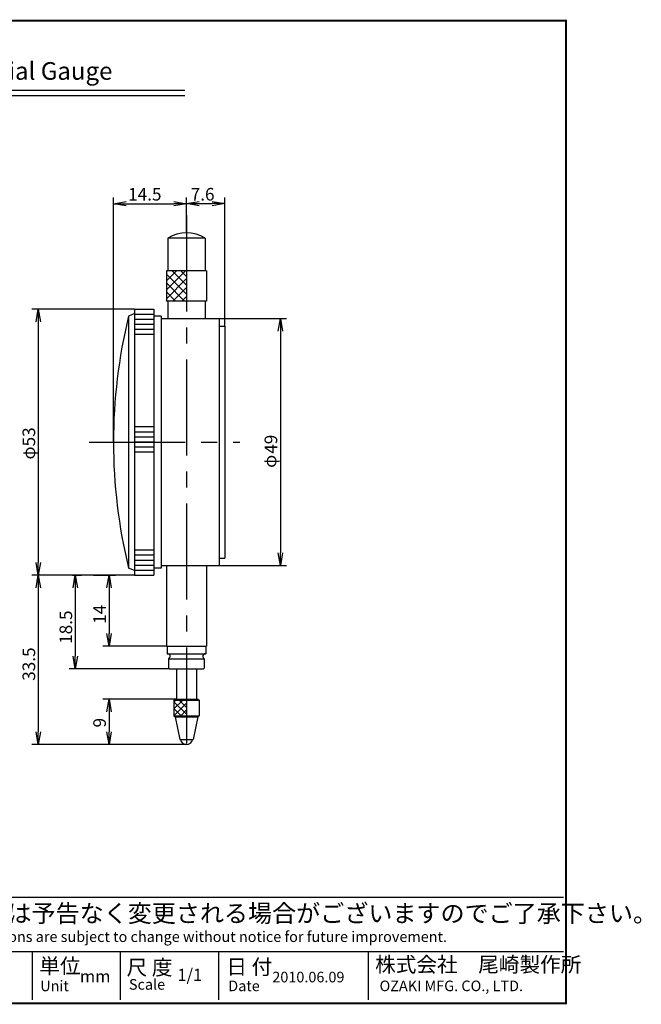
# Model space of a CAD drawing. Extents: x 236 to 507, y 172 to 367.
# Drawn here: x 383 to 507, y 172 to 367 of the extents above; entities that cross this region are included whole.
import ezdxf

# ---------------------------------------------------------------- set-up
doc = ezdxf.new("R2010")
doc.units = 0
doc.linetypes.add('CENTER2', pattern=[28.575, 19.05, -3.175, 3.175, -3.175])
doc.layers.get('0').update_dxf_attribs({"linetype": 'CONTINUOUS'})
doc.layers.get('DEFPOINTS').update_dxf_attribs({"linetype": 'CONTINUOUS'})
for name, color, linetype in [('C', 7, 'CONTINUOUS'), ('中心線', 4, 'CENTER2'), ('外形線', 7, 'CONTINUOUS'), ('寸法線', 2, 'CONTINUOUS'), ('文字', 6, 'CONTINUOUS'), ('ﾊｯﾁﾝｸ', 4, 'CONTINUOUS')]:
    doc.layers.add(name, color=color, linetype=linetype)
doc.styles.add('STYLE3', font='romans.shx', dxfattribs={"bigfont": 'bigfont.shx'})
doc.dimstyles.get("Standard").update_dxf_attribs({"dimtxt": 2.5, "dimasz": 2.5, "dimexe": 1.25, "dimexo": 0.625, "dimtad": 1, "dimcen": 2.5, "dimazin": 3, "dimtfac": 1, "dimtmove": 0, "dimatfit": 3})

# ---------------------------------------------------------------- blocks, each defined once
blk = doc.blocks.new('_OPEN')
at = {"color": 0, "linetype": 'BYBLOCK'}
for p, q in [((-1, 0.167), (0, 0)), ((0, 0), (-1, -0.167)), ((0, 0), (-1, 0))]:
    blk.add_line(p, q, dxfattribs=at)
blk = doc.blocks.new('*U16')
at = {"color": 6, "style": 'STYLE3'}
blk.add_text('49', height=2.5, rotation=90, dxfattribs=at).set_placement((434.35, 280.9))
blk = doc.blocks.new('*U17')
at = {"color": 6, "style": 'STYLE3'}
blk.add_text('14.5', height=2.5, dxfattribs=at).set_placement((404.76, 331.16))
blk = doc.blocks.new('*U18')
at = {"color": 6, "style": 'STYLE3'}
blk.add_text('φ53', height=2.5, rotation=90, dxfattribs=at).set_placement((386.31, 279.77))
blk = doc.blocks.new('*X20')
at = {"color": 0}
for p, q in [((413.85, 230.27), (415.61, 232.02)), ((413.85, 231.61), (414.26, 232.02)), ((416.35, 229.21), (413.85, 231.71)), ((413.85, 228.92), (416.35, 231.42)), ((416.35, 230.56), (414.89, 232.02)), ((416.35, 231.9), (416.24, 232.02)), ((415.29, 228.92), (413.85, 230.36)), ((413.95, 228.92), (413.85, 229.01)), ((415.2, 228.92), (416.35, 230.07))]:
    blk.add_line(p, q, dxfattribs=at)
blk = doc.blocks.new('*U41')
at = {"layer": 'ﾊｯﾁﾝｸ', "color": 6, "style": 'STYLE3'}
blk.add_text('14', height=2.5, rotation=90, dxfattribs=at).set_placement((400.35, 247.15))
blk = doc.blocks.new('*D2')
at = {"layer": 'DEFPOINTS', "color": 0}
for p in [(397.86, 256.82), (400.98, 242.72), (412.5, 242.72)]:
    blk.add_point(p, dxfattribs=at)
at = {"layer": 'ﾊｯﾁﾝｸ', "color": 2}
for p, q in [((397.86, 256.82), (402.23, 256.82)), ((400.98, 254.32), (400.98, 245.22)), ((412.5, 242.72), (399.73, 242.72))]:
    blk.add_line(p, q, dxfattribs=at)
at = {"layer": '寸法線'}
blk.add_blockref('*U41', (0, 0), dxfattribs=at)
at = {"layer": 'ﾊｯﾁﾝｸ', "color": 2, "xscale": 2.5, "yscale": 2.5, "zscale": 2.5}
for p, rotation in [((400.98, 256.82), 90), ((400.98, 242.72), 270)]:
    blk.add_blockref('_OPEN', p, dxfattribs=dict(at, rotation=rotation))
blk = doc.blocks.new('*U40')
at = {"layer": 'ﾊｯﾁﾝｸ', "color": 6, "style": 'STYLE3'}
blk.add_text('18.5', height=2.5, rotation=90, dxfattribs=at).set_placement((393.65, 243.18))
blk = doc.blocks.new('*D3')
at = {"layer": 'DEFPOINTS', "color": 0}
for p in [(393.7, 256.82), (394.28, 238.22), (412.95, 238.22)]:
    blk.add_point(p, dxfattribs=at)
at = {"layer": 'ﾊｯﾁﾝｸ', "color": 2}
for p, q in [((393.7, 256.82), (395.53, 256.82)), ((394.28, 254.32), (394.28, 240.72)), ((412.95, 238.22), (393.03, 238.22))]:
    blk.add_line(p, q, dxfattribs=at)
at = {"layer": '寸法線'}
blk.add_blockref('*U40', (0, 0), dxfattribs=at)
at = {"layer": 'ﾊｯﾁﾝｸ', "color": 2, "xscale": 2.5, "yscale": 2.5, "zscale": 2.5}
for p, rotation in [((394.28, 256.82), 90), ((394.28, 238.22), 270)]:
    blk.add_blockref('_OPEN', p, dxfattribs=dict(at, rotation=rotation))
blk = doc.blocks.new('*U39')
at = {"layer": 'ﾊｯﾁﾝｸ', "color": 6, "style": 'STYLE3'}
blk.add_text('33.5', height=2.5, rotation=90, dxfattribs=at).set_placement((386.31, 235.85))
blk = doc.blocks.new('*D4')
at = {"layer": 'DEFPOINTS', "color": 0}
for p in [(390.35, 256.82), (386.93, 223.22), (416.35, 223.22)]:
    blk.add_point(p, dxfattribs=at)
at = {"layer": 'ﾊｯﾁﾝｸ', "color": 2}
for p, q in [((390.35, 256.82), (385.68, 256.82)), ((386.93, 254.32), (386.93, 225.72)), ((416.35, 223.22), (385.68, 223.22))]:
    blk.add_line(p, q, dxfattribs=at)
at = {"layer": '寸法線'}
blk.add_blockref('*U39', (0, 0), dxfattribs=at)
at = {"layer": 'ﾊｯﾁﾝｸ', "color": 2, "xscale": 2.5, "yscale": 2.5, "zscale": 2.5}
for p, rotation in [((386.93, 256.82), 90), ((386.93, 223.22), 270)]:
    blk.add_blockref('_OPEN', p, dxfattribs=dict(at, rotation=rotation))
blk = doc.blocks.new('*U38')
at = {"layer": 'ﾊｯﾁﾝｸ', "color": 6, "style": 'STYLE3'}
blk.add_text('9', height=2.5, rotation=90, dxfattribs=at).set_placement((400.35, 226.59))
blk = doc.blocks.new('*D5')
at = {"layer": 'DEFPOINTS', "color": 0}
for p in [(414.35, 232.22), (400.98, 223.22), (416.35, 223.22)]:
    blk.add_point(p, dxfattribs=at)
at = {"layer": 'ﾊｯﾁﾝｸ', "color": 2}
for p, q in [((414.35, 232.22), (399.73, 232.22)), ((400.98, 229.72), (400.98, 225.72)), ((416.35, 223.22), (399.73, 223.22))]:
    blk.add_line(p, q, dxfattribs=at)
at = {"layer": '寸法線'}
blk.add_blockref('*U38', (0, 0), dxfattribs=at)
at = {"layer": 'ﾊｯﾁﾝｸ', "color": 2, "xscale": 2.5, "yscale": 2.5, "zscale": 2.5}
for p, rotation in [((400.98, 232.22), 90), ((400.98, 223.22), 270)]:
    blk.add_blockref('_OPEN', p, dxfattribs=dict(at, rotation=rotation))
blk = doc.blocks.new('*U42')
at = {"layer": 'ﾊｯﾁﾝｸ', "color": 6, "style": 'STYLE3'}
blk.add_text('7.6', height=2.5, dxfattribs=at).set_placement((417.18, 331.16))
blk = doc.blocks.new('*D6')
at = {"layer": 'DEFPOINTS', "color": 0}
for p in [(423.95, 330.54), (416.35, 324.72), (423.95, 306.22)]:
    blk.add_point(p, dxfattribs=at)
at = {"layer": 'ﾊｯﾁﾝｸ', "color": 2}
for p, q in [((416.35, 324.72), (416.35, 331.79)), ((418.85, 330.54), (421.45, 330.54)), ((423.95, 306.22), (423.95, 331.79))]:
    blk.add_line(p, q, dxfattribs=at)
at = {"layer": '寸法線'}
blk.add_blockref('*U42', (0, 0), dxfattribs=at)
at = {"layer": 'ﾊｯﾁﾝｸ', "color": 2, "xscale": 2.5, "yscale": 2.5, "zscale": 2.5, "rotation": 180}
blk.add_blockref('_OPEN', (416.35, 330.54), dxfattribs=at)
at = {"layer": 'ﾊｯﾁﾝｸ', "color": 2, "xscale": 2.5, "yscale": 2.5, "zscale": 2.5}
blk.add_blockref('_OPEN', (423.95, 330.54), dxfattribs=at)

msp = doc.modelspace()

# ---------------------------------------------------------------- linework, layer by layer
at = {"color": 2, "linetype": 'BYBLOCK'}
for p, q in [((401.853, 283.221), (401.853, 331.786)), ((404.353, 330.536), (413.853, 330.536)), ((416.353, 324.721), (416.353, 331.786)), ((406.053, 309.621), (385.683, 309.621)), ((386.933, 307.121), (386.933, 259.321)), ((422.853, 307.721), (436.226, 307.721)), ((434.976, 305.221), (434.976, 261.221)), ((422.853, 258.721), (436.226, 258.721)), ((406.053, 256.821), (385.683, 256.821))]:
    msp.add_line(p, q, dxfattribs=at)
at = {"layer": 'C', "const_width": 0.4}
msp.add_lwpolyline([(236.692, 366.85), (491.692, 366.85), (491.692, 171.85), (236.692, 171.85), (236.692, 366.85)], dxfattribs=at)
at = {"layer": 'DEFPOINTS', "color": 0, "linetype": 'BYBLOCK'}
for p in [(416.353, 330.536), (416.353, 324.721), (416.353, 324.721), (416.353, 324.721), (406.053, 309.621), (422.853, 307.721), (423.953, 306.221), (401.853, 283.221), (401.853, 283.221), (434.976, 258.721), (386.933, 256.821), (406.053, 256.821), (406.053, 256.821), (403.995, 238.221), (416.353, 223.221)]:
    msp.add_point(p, dxfattribs=at)
at = {"layer": '中心線'}
for p, q in [((416.353, 328.174), (416.353, 221.453)), ((397.016, 283.221), (426.966, 283.221))]:
    msp.add_line(p, q, dxfattribs=at)
at = {"layer": '外形線'}
for p, q in [((310.004, 353.036), (416.004, 353.036)), ((310.004, 352.036), (416.004, 352.036)), ((411.353, 307.721), (422.853, 307.721)), ((422.853, 306.221), (423.953, 306.221)), ((422.853, 260.221), (423.953, 260.221)), ((411.353, 258.721), (422.853, 258.721)), ((412.353, 258.721), (412.353, 242.721)), ((420.353, 258.721), (420.353, 242.721)), ((412.353, 242.721), (420.353, 242.721)), ((412.503, 242.721), (412.503, 241.221)), ((420.203, 242.721), (420.203, 241.221)), ((412.503, 241.221), (420.203, 241.221)), ((412.753, 240.221), (419.953, 240.221)), ((412.753, 240.221), (412.753, 238.421)), ((412.753, 238.421), (412.953, 238.221)), ((419.953, 238.421), (419.753, 238.221)), ((419.953, 238.421), (419.953, 240.221)), ((412.953, 238.221), (419.753, 238.221)), ((414.353, 238.221), (414.353, 232.221)), ((418.353, 238.221), (418.353, 232.221)), ((414.103, 232.221), (413.853, 232.021)), ((413.853, 232.021), (418.853, 232.021)), ((413.853, 232.021), (413.853, 228.921)), ((414.103, 232.221), (418.603, 232.221)), ((418.603, 232.221), (418.853, 232.021)), ((418.853, 232.021), (418.853, 228.921)), ((413.853, 228.921), (418.853, 228.921)), ((413.853, 228.921), (414.103, 228.721)), ((414.103, 228.721), (418.603, 228.721)), ((414.103, 228.721), (415.053, 224.221)), ((418.603, 228.721), (417.653, 224.221)), ((418.853, 228.921), (418.603, 228.721)), ((415.053, 224.221), (417.653, 224.221)), ((350.417, 192.903), (491.209, 192.903)), ((350.417, 182.123), (491.209, 182.123)), ((385.688, 182.123), (385.688, 172.508)), ((403.178, 182.123), (403.178, 172.508)), ((422.708, 182.123), (422.708, 172.508)), ((452.44, 182.123), (452.44, 172.508))]:
    msp.add_line(p, q, dxfattribs=at)
at = {"layer": '外形線', "linetype": 'CONTINUOUS'}
for p, q in [((420.053, 323.721), (412.653, 323.721)), ((412.653, 323.721), (412.653, 317.221)), ((420.053, 323.721), (420.053, 317.221)), ((420.353, 317.221), (412.353, 317.221)), ((412.353, 317.221), (412.353, 311.221)), ((420.353, 317.221), (420.353, 311.221)), ((420.353, 311.221), (412.353, 311.221)), ((412.653, 311.221), (412.653, 307.721)), ((420.053, 311.221), (420.053, 307.721)), ((406.053, 309.621), (406.053, 256.821)), ((406.053, 309.621), (409.853, 309.621)), ((409.853, 309.621), (409.853, 256.821)), ((406.053, 308.721), (404.853, 308.221)), ((404.853, 308.221), (404.853, 258.221)), ((406.053, 308.621), (409.853, 308.621)), ((406.053, 307.621), (409.853, 307.621)), ((411.353, 308.221), (411.353, 258.221)), ((422.853, 307.721), (422.853, 258.721)), ((406.053, 306.621), (409.853, 306.621)), ((406.053, 305.621), (409.853, 305.621)), ((423.953, 306.221), (423.953, 260.221)), ((406.053, 304.621), (409.853, 304.621)), ((409.853, 286.221), (406.053, 286.221)), ((409.853, 285.221), (406.053, 285.221)), ((409.853, 284.221), (406.053, 284.221)), ((409.853, 283.221), (406.053, 283.221)), ((409.853, 282.221), (406.053, 282.221)), ((409.853, 281.221), (406.053, 281.221)), ((406.053, 261.821), (409.853, 261.821)), ((406.053, 260.821), (409.853, 260.821)), ((406.053, 257.721), (404.853, 258.221)), ((406.053, 259.821), (409.853, 259.821)), ((406.053, 258.821), (409.853, 258.821)), ((406.053, 257.821), (409.853, 257.821)), ((406.053, 256.821), (409.853, 256.821))]:
    msp.add_line(p, q, dxfattribs=at)
at = {"layer": '外形線', "linetype": 'CENTER2'}
for p, q in [((411.353, 308.221), (409.853, 308.221)), ((411.353, 258.221), (409.853, 258.221))]:
    msp.add_line(p, q, dxfattribs=at)
at = {"layer": '外形線', "linetype": 'CONTINUOUS'}
for centre, radius, start, end in [((416.353, 317.376), 7.345, 59.75199, 120.24801), ((507.52, 283.221), 105.667, 166.31445, 193.68555)]:
    msp.add_arc(centre, radius, start, end, dxfattribs=at)
at = {"layer": '外形線'}
for centre, radius, start, end in [((412.628, 240.721), 0.515, 284.03624, 104.03624), ((420.078, 240.721), 0.515, 75.96376, 255.96376), ((416.353, 224.421), 1.2, 189.59407, 350.40593)]:
    msp.add_arc(centre, radius, start, end, dxfattribs=at)
at = {"layer": 'ﾊｯﾁﾝｸ', "linetype": 'CONTINUOUS'}
for p, q in [((412.353, 316.987), (412.586, 317.221)), ((412.353, 315.22), (414.354, 317.221)), ((412.353, 313.452), (416.122, 317.221)), ((416.353, 312.576), (412.353, 316.576)), ((416.353, 314.343), (413.476, 317.221)), ((416.353, 316.111), (415.243, 317.221)), ((412.353, 311.684), (416.353, 315.684)), ((415.94, 311.221), (412.353, 314.808)), ((414.172, 311.221), (412.353, 313.04)), ((413.658, 311.221), (416.353, 313.916)), ((412.404, 311.221), (412.353, 311.272)), ((415.425, 311.221), (416.353, 312.148))]:
    msp.add_line(p, q, dxfattribs=at)

# ---------------------------------------------------------------- block references
at = {"color": 2, "linetype": 'BYBLOCK', "xscale": 2.5, "yscale": 2.5, "zscale": 2.5}
for p, rotation in [((401.853, 330.536), 180), ((386.933, 309.621), 90), ((434.976, 307.721), 90), ((434.976, 258.721), 270), ((386.933, 256.821), 270)]:
    msp.add_blockref('_OPEN', p, dxfattribs=dict(at, rotation=rotation))
msp.add_blockref('_OPEN', (416.353, 330.536), dxfattribs=at)
at = {"layer": '寸法線'}
for name in ['*U17', '*U18', '*U16']:
    msp.add_blockref(name, (0, 0), dxfattribs=at)
at = {"layer": 'ﾊｯﾁﾝｸ', "linetype": 'CONTINUOUS'}
msp.add_blockref('*X20', (0, 0), dxfattribs=at)

# ---------------------------------------------------------------- texts
at = {"linetype": 'CONTINUOUS', "style": 'STYLE3'}
for s, height, p in [('仕様及び外観は予告なく変更される場合がございますのでご了承下さい。', 3.5, (352.166, 187.95)), ('Design and specifications are subject to change without notice for future improvement.', 2.1, (351.875, 184.021)), ('単位', 3, (387.146, 177.758)), ('尺 度', 3, (404.464, 177.467)), ('日 付', 3, (424.256, 177.589)), ('株式会社\u3000尾崎製作所', 3, (453.789, 178.044)), ('mm', 2.4, (395.188, 176.004)), ('1/1', 2.4, (414.546, 176.296)), ('2010.06.09', 2.1, (433.385, 176.004)), ('Unit', 2.1, (387.317, 174.256)), ('Scale', 2.1, (404.927, 174.547)), ('Date', 2.1, (424.64, 174.256)), ('OZAKI MFG. CO., LTD.', 2.1, (454.664, 174.256))]:
    msp.add_text(s, height=height, dxfattribs=at).set_placement(p)
at = {"layer": '文字', "style": 'STYLE3'}
msp.add_text('Model No.15Z One Revolution Dial Gauge', height=3.5, dxfattribs=at).set_placement((310.523, 355.129))
msp.add_text('φ', height=2.5, rotation=90, dxfattribs=at).set_placement((434.178, 278.114))

# ---------------------------------------------------------------- dimensions: what is measured, and where the dimension line sits
at = {"layer": 'ﾊｯﾁﾝｸ'}
dim = msp.add_linear_dim(base=(423.953, 330.536), p1=(416.353, 324.721), p2=(423.953, 306.221), dimstyle='Standard', dxfattribs=at)
dim.commit()
dim.dimension.update_dxf_attribs({"geometry": '*D6', "text_midpoint": (420.153, 332.411)})
for base, p1, p2, text, picture, middle in [((386.933, 223.221), (390.353, 256.821), (416.353, 223.221), '33.5', '*D4', (385.058, 240.021)), ((394.279, 238.221), (393.701, 256.821), (412.953, 238.221), '18.5', '*D3', (392.404, 247.521)), ((400.976, 242.721), (397.858, 256.821), (412.503, 242.721), '14', '*D2', (399.101, 249.771))]:
    dim = msp.add_linear_dim(base=base, p1=p1, p2=p2, angle=90, text=text, dimstyle='Standard', dxfattribs=at)
    dim.commit()
    dim.dimension.update_dxf_attribs({"geometry": picture, "text_midpoint": middle})
dim = msp.add_linear_dim(base=(400.976, 223.221), p1=(414.353, 232.221), p2=(416.353, 223.221), angle=90, dimstyle='Standard', dxfattribs=at)
dim.commit()
dim.dimension.update_dxf_attribs({"geometry": '*D5', "text_midpoint": (399.101, 227.721)})

doc.saveas('drawing.dxf')
